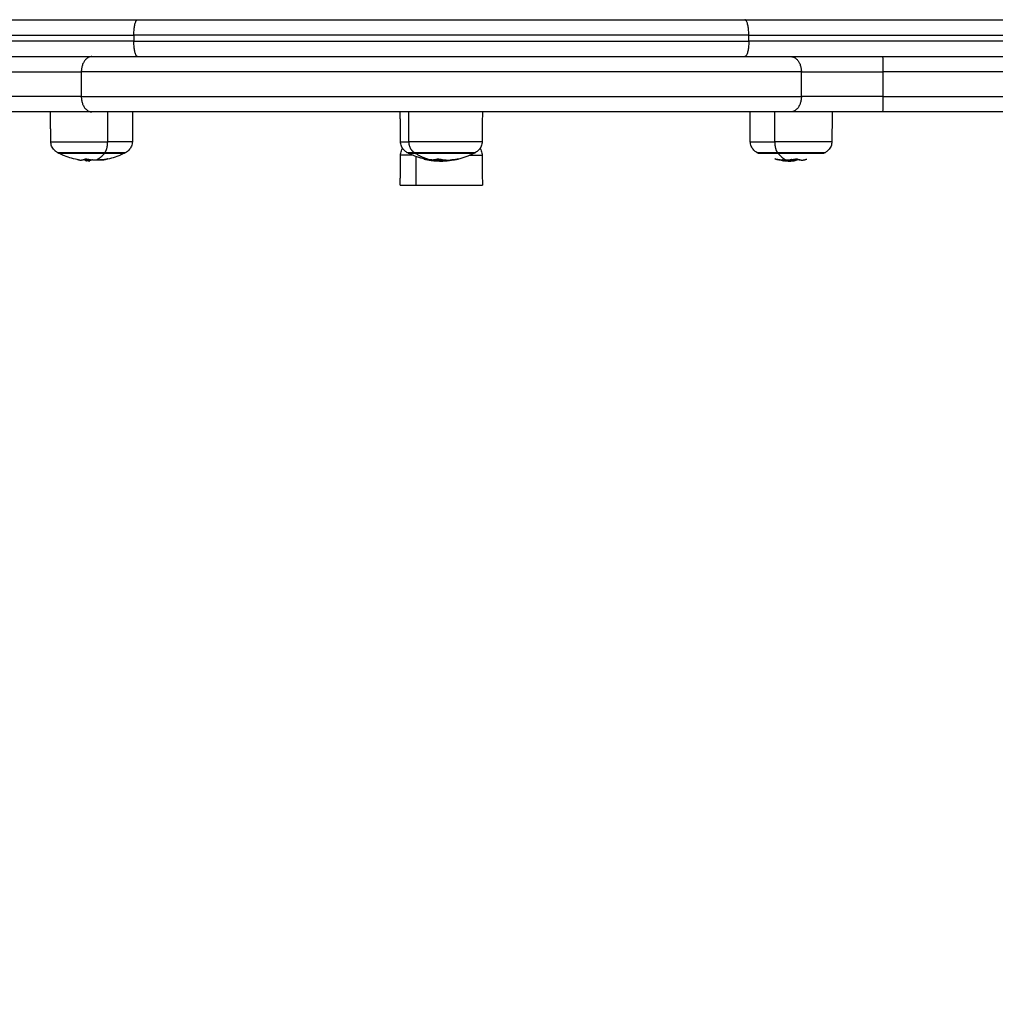
# Model space of a CAD drawing. Units: millimetres. Extents: x 43.9 to 58.4, y 2.8 to 17.1.
# Drawn here: x 56.2 to 56.5, y 6.4 to 6.7 of the extents above; entities that cross this region are included whole.
import ezdxf

# ---------------------------------------------------------------- set-up
doc = ezdxf.new("R2010")
doc.units = ezdxf.units.MM
doc.header["$LTSCALE"] = 20
doc.header["$PDSIZE"] = -1
doc.layers.add('DIASTASEIS', color=253, linetype='Continuous', lineweight=5)
doc.layers.add('Layer 1', color=8, linetype='Continuous')
doc.styles.get("Standard").update_dxf_attribs({"font": 'ARIALN.TTF'})
doc.dimstyles.new('STANDARD_ACAD', dxfattribs={"dimtxt": 0.18, "dimasz": 0.15, "dimexe": 0.18, "dimexo": 0.0625, "dimgap": 0.09, "dimtad": 0, "dimtih": 1, "dimtoh": 1, "dimzin": 0, "dimdsep": 46, "dimtxsty": 'Standard', "dimblk": 'OBLIQUE', "dimcen": 0.09, "dimadec": 0, "dimazin": 0, "dimtfac": 1, "dimtofl": 0, "dimtmove": 0, "dimatfit": 3, "dimfxl": 1, "dimtolj": 1, "dimtzin": 0, "dimarcsym": 0})

# ---------------------------------------------------------------- blocks, each defined once
blk = doc.blocks.new('_Oblique')
at = {"color": 0, "linetype": 'ByBlock', "lineweight": -2}
blk.add_line((-0.5, -0.5), (0.5, 0.5), dxfattribs=at)
blk = doc.blocks.new('*D44')
at = {"layer": 'Defpoints', "color": 0}
for p in [(56.84954, 6.66202), (50.90454, 5.1863), (56.84954, 4.19842)]:
    blk.add_point(p, dxfattribs=at)
at = {"layer": 'DIASTASEIS', "color": 0, "lineweight": -2}
for p, q in [((56.84954, 6.59952), (56.84954, 4.01842)), ((50.90454, 5.1238), (50.90454, 4.01842)), ((50.90454, 4.19842), (53.59476, 4.19842)), ((56.84954, 4.19842), (54.15932, 4.19842))]:
    blk.add_line(p, q, dxfattribs=at)
at = {"layer": 'DIASTASEIS', "color": 0, "linetype": 'ByBlock', "lineweight": -2, "xscale": 0.15, "yscale": 0.15, "zscale": 0.15, "rotation": 180}
blk.add_blockref('_Oblique', (50.90454, 4.19842), dxfattribs=at)
at = {"layer": 'DIASTASEIS', "color": 0, "linetype": 'ByBlock', "lineweight": -2, "xscale": 0.15, "yscale": 0.15, "zscale": 0.15}
blk.add_blockref('_Oblique', (56.84954, 4.19842), dxfattribs=at)
at = {"layer": 'DIASTASEIS', "color": 0, "insert": (53.87704, 4.19842), "char_height": 0.18, "attachment_point": 5}
blk.add_mtext('\\A1;5.95', dxfattribs=at)
blk = doc.blocks.new('*D46')
at = {"layer": 'Defpoints', "color": 0}
for p in [(58.32517, 6.66202), (49.02976, 4.69112), (58.32517, 2.93621)]:
    blk.add_point(p, dxfattribs=at)
at = {"layer": 'DIASTASEIS', "color": 0, "lineweight": -2}
for p, q in [((58.32517, 6.59952), (58.32517, 2.75621)), ((49.02976, 4.62862), (49.02976, 2.75621)), ((49.02976, 2.93621), (53.39598, 2.93621)), ((58.32517, 2.93621), (53.95894, 2.93621))]:
    blk.add_line(p, q, dxfattribs=at)
at = {"layer": 'DIASTASEIS', "color": 0, "linetype": 'ByBlock', "lineweight": -2, "xscale": 0.15, "yscale": 0.15, "zscale": 0.15, "rotation": 180}
blk.add_blockref('_Oblique', (49.02976, 2.93621), dxfattribs=at)
at = {"layer": 'DIASTASEIS', "color": 0, "linetype": 'ByBlock', "lineweight": -2, "xscale": 0.15, "yscale": 0.15, "zscale": 0.15}
blk.add_blockref('_Oblique', (58.32517, 2.93621), dxfattribs=at)
at = {"layer": 'DIASTASEIS', "color": 0, "insert": (53.67746, 2.93621), "char_height": 0.18, "attachment_point": 5}
blk.add_mtext('\\A1;9.30', dxfattribs=at)
blk = doc.blocks.new('s29b')
at = {"lineweight": -3}
for points, weights in [([(56.00831, 6.68713), (56.10954, 6.68713), (56.21077, 6.68713)], [1, 0.969230769231, 1]), ([(56.21077, 6.68713), (56.30954, 6.68713), (56.40831, 6.68713)], [1, 0.969230769231, 1]), ([(56.40831, 6.68713), (56.50954, 6.68713), (56.61077, 6.68713)], [1, 0.969230769231, 1]), ([(56.00831, 6.67513), (56.10954, 6.67513), (56.21077, 6.67513)], [1, 0.969230769231, 1]), ([(56.21077, 6.67513), (56.30954, 6.67513), (56.40831, 6.67513)], [1, 0.969230769231, 1]), ([(56.40831, 6.67513), (56.50954, 6.67513), (56.61077, 6.67513)], [1, 0.969230769231, 1]), ([(56.19588, 6.65713), (56.18334, 6.65713), (56.16603, 6.65713)], [1, 0.933340057502, 1]), ([(56.4232, 6.65713), (56.30954, 6.65713), (56.19588, 6.65713)], [1, 0.724912909079, 1]), ([(56.45305, 6.65713), (56.43575, 6.65713), (56.4232, 6.65713)], [1, 0.933340057502, 1]), ([(56.61379, 6.65713), (56.60979, 6.65713), (56.45305, 6.65713)], [1, 0.724912909079, 1]), ([(56.19151, 6.64153), (56.19266, 6.64131), (56.19381, 6.64184)], [1, 0.99202802172, 1]), ([(56.19322, 6.64155), (56.19311, 6.64155), (56.193, 6.64156)], [1, 0.999837823943, 0.999703019213]), ([(56.19372, 6.64138), (56.19355, 6.64144), (56.19339, 6.64152)], [1, 0.999834060097, 1]), ([(56.19397, 6.64184), (56.19468, 6.64171), (56.19539, 6.64164)], [1, 0.999440173122, 1]), ([(56.19546, 6.6416), (56.19481, 6.64131), (56.19415, 6.64125)], [1, 0.997477509873, 1]), ([(56.19526, 6.64152), (56.19493, 6.6415), (56.19459, 6.64149)], [0.999139050173, 0.999442195616, 1]), ([(56.19604, 6.64156), (56.19552, 6.64132), (56.195, 6.64123)], [1, 0.9983855164, 1]), ([(56.19621, 6.64157), (56.19685, 6.64153), (56.19748, 6.64153)], [1, 0.999550788413, 1]), ([(56.19748, 6.64153), (56.19924, 6.64153), (56.20098, 6.64185)], [1, 0.996588812689, 1]), ([(56.20001, 6.64152), (56.19921, 6.64137), (56.19841, 6.64155)], [1, 0.994806749592, 0.99671146515]), ([(56.20104, 6.64185), (56.20053, 6.64161), (56.20001, 6.64152)], [1, 0.998499661434, 1]), ([(56.20002, 6.64374), (56.20653, 6.64374), (56.20653, 6.64374)], [1, 0.834998116588, 1]), ([(56.20019, 6.64396), (56.20695, 6.64396), (56.20695, 6.64396)], [1, 0.834998116588, 1]), ([(56.29837, 6.64396), (56.29837, 6.64396), (56.30067, 6.64396)], [0.857273936178, 0.876895654536, 1]), ([(56.29879, 6.64374), (56.29879, 6.64374), (56.30101, 6.64374)], [1, 0.947083145602, 1]), ([(56.30384, 6.64184), (56.304, 6.6418), (56.30415, 6.64176)], [1, 0.999934004634, 1]), ([(56.30415, 6.64176), (56.30446, 6.64169), (56.30476, 6.64164)], [1, 0.999758581294, 1]), ([(56.30494, 6.6416), (56.30548, 6.64148), (56.30602, 6.6414)], [1, 0.999565671104, 1]), ([(56.30528, 6.64157), (56.3057, 6.64153), (56.30612, 6.64153)], [1, 0.999550788413, 1]), ([(56.30531, 6.64156), (56.30618, 6.64136), (56.30706, 6.64127)], [1, 0.998876939872, 1]), ([(56.30953, 6.64166), (56.30756, 6.64134), (56.30559, 6.64155)], [0.995950102645, 0.989098718933, 0.993696355966]), ([(56.30602, 6.6414), (56.30679, 6.64128), (56.30756, 6.64125)], [1, 0.999136137864, 1]), ([(56.30612, 6.64153), (56.30728, 6.64153), (56.30843, 6.64185)], [1, 0.996588812689, 1]), ([(56.30706, 6.64127), (56.30723, 6.64125), (56.30741, 6.64123)], [1, 0.999955500509, 1]), ([(56.30861, 6.64185), (56.31183, 6.64108), (56.31505, 6.64179)], [1, 0.984173879849, 1]), ([(56.31167, 6.64138), (56.31186, 6.64141), (56.31204, 6.64145)], [1, 0.999909396278, 0.999917732404]), ([(56.31476, 6.64172), (56.31389, 6.64152), (56.31302, 6.64149)], [1, 0.998248457762, 1]), ([(56.31507, 6.64179), (56.31491, 6.64175), (56.31476, 6.64172)], [1, 0.99994245944, 1]), ([(56.41213, 6.64396), (56.41213, 6.64396), (56.4189, 6.64396)], [0.885112768044, 0.785569835062, 1]), ([(56.41255, 6.64374), (56.41255, 6.64374), (56.41906, 6.64374)], [0.885112768044, 0.785569835062, 1]), ([(56.42, 6.64148), (56.41902, 6.64139), (56.41806, 6.64184)], [0.992116592783, 0.990376217482, 1]), ([(56.41813, 6.64184), (56.41882, 6.64171), (56.41953, 6.64164)], [1, 0.999440173122, 1]), ([(56.4197, 6.6416), (56.42034, 6.64131), (56.421, 6.64125)], [1, 0.997477509873, 1]), ([(56.42027, 6.64156), (56.42078, 6.64132), (56.42131, 6.64123)], [1, 0.9983855164, 1]), ([(56.42033, 6.64157), (56.42097, 6.64153), (56.4216, 6.64153)], [1, 0.999550788413, 1]), ([(56.42053, 6.64156), (56.42044, 6.64154), (56.42034, 6.64152)], [0.993887580778, 0.993428247035, 0.993072464441]), ([(56.4216, 6.64153), (56.42336, 6.64153), (56.42509, 6.64185)], [1, 0.996588812689, 1]), ([(56.42412, 6.64155), (56.4237, 6.64157), (56.42328, 6.6416)], [1, 0.999383137416, 0.999162278537]), ([(56.42385, 6.64138), (56.42402, 6.64144), (56.42419, 6.64152)], [1, 0.999834060097, 1]), ([(56.42526, 6.64185), (56.42682, 6.64108), (56.42838, 6.64179)], [1, 0.984173879849, 1]), ([(56.42616, 6.64153), (56.42573, 6.6415), (56.42531, 6.64149)], [0.999008312747, 0.999308442431, 1]), ([(56.29619, 6.63332), (56.29619, 6.63332), (56.30133, 6.63332)], [1, 0.898651041761, 1])]:
    blk.add_rational_spline(points, weights, degree=2, dxfattribs=at)
for points, degree in [([(56.18251, 6.64744), (56.18247, 6.65229), (56.18243, 6.65713)], 2), ([(56.20914, 6.65713), (56.20911, 6.6539), (56.20908, 6.65067), (56.20905, 6.64744)], 3), ([(56.29627, 6.64744), (56.29623, 6.65229), (56.29619, 6.65713)], 2), ([(56.3229, 6.65713), (56.32287, 6.6539), (56.32284, 6.65067), (56.32281, 6.64744)], 3), ([(56.41004, 6.64744), (56.40999, 6.65229), (56.40995, 6.65713)], 2), ([(56.43666, 6.65713), (56.43663, 6.6539), (56.4366, 6.65067), (56.43657, 6.64744)], 3), ([(56.29619, 6.63332), (56.29623, 6.63816), (56.29627, 6.64301)], 2), ([(56.31507, 6.6418), (56.31507, 6.6418), (56.31507, 6.64179), (56.31507, 6.64179)], 3), ([(56.32281, 6.64301), (56.32284, 6.63978), (56.32287, 6.63655), (56.3229, 6.63332)], 3), ([(56.19494, 6.64115), (56.1946, 6.64116), (56.19426, 6.64118), (56.19392, 6.64121)], 3), ([(56.19396, 6.64121), (56.19395, 6.64121), (56.19393, 6.64121), (56.19392, 6.64121)], 3), ([(56.19494, 6.64115), (56.19495, 6.64115), (56.19497, 6.64115), (56.19499, 6.64115)], 3)]:
    blk.add_open_spline(points, degree=degree, dxfattribs=at)
for points, knots in [([(56.18461, 6.64396), (56.18459, 6.64397), (56.18458, 6.64398), (56.18456, 6.64399), (56.18448, 6.64404), (56.1844, 6.64408), (56.18432, 6.64413), (56.18425, 6.64418), (56.18417, 6.64423), (56.1841, 6.64429), (56.18403, 6.64434), (56.18396, 6.6444), (56.18389, 6.64446), (56.18382, 6.64452), (56.18375, 6.64459), (56.18368, 6.64465), (56.1833, 6.64504), (56.18299, 6.6455), (56.18261, 6.64646), (56.18252, 6.64695), (56.18251, 6.64744)], [7.76832, 7.76832, 7.76832, 7.76832, 8, 8, 8, 9, 9, 9, 10, 10, 10, 11, 11, 11, 12, 12, 12, 13.644439, 13.644439, 15.126874, 15.126874, 15.126874, 15.126874]), ([(56.20905, 6.64744), (56.20905, 6.64695), (56.20895, 6.64646), (56.20857, 6.6455), (56.20827, 6.64504), (56.20788, 6.64465), (56.20781, 6.64459), (56.20775, 6.64452), (56.20768, 6.64446), (56.20761, 6.6444), (56.20754, 6.64434), (56.20746, 6.64429), (56.20739, 6.64423), (56.20732, 6.64418), (56.20724, 6.64413), (56.20716, 6.64408), (56.20709, 6.64404), (56.20701, 6.64399), (56.20699, 6.64398), (56.20697, 6.64397), (56.20695, 6.64396)], [0.035042, 0.035042, 0.035042, 0.035042, 1.517477, 1.517477, 3.161916, 3.161916, 3.161916, 4.161916, 4.161916, 4.161916, 5.161916, 5.161916, 5.161916, 6.161916, 6.161916, 6.161916, 7.161916, 7.161916, 7.161916, 7.393596, 7.393596, 7.393596, 7.393596]), ([(56.29837, 6.64396), (56.29803, 6.64414), (56.29772, 6.64437), (56.29745, 6.64465), (56.29706, 6.64504), (56.29676, 6.6455), (56.29637, 6.64646), (56.29628, 6.64695), (56.29627, 6.64744)], [1.981204, 1.981204, 1.981204, 1.981204, 3.154273, 3.154273, 3.154273, 4.798712, 4.798712, 6.281147, 6.281147, 6.281147, 6.281147]), ([(56.29627, 6.64301), (56.29628, 6.6435), (56.29637, 6.64399), (56.29666, 6.64472), (56.2968, 6.64498), (56.29697, 6.64522)], [0.035042, 0.035042, 0.035042, 0.035042, 1.517477, 1.517477, 2.408238, 2.408238, 2.408238, 2.408238]), ([(56.32281, 6.64744), (56.32281, 6.64695), (56.32271, 6.64646), (56.32233, 6.6455), (56.32203, 6.64504), (56.32164, 6.64465), (56.32137, 6.64437), (56.32105, 6.64414), (56.32071, 6.64396)], [0.035042, 0.035042, 0.035042, 0.035042, 1.517477, 1.517477, 3.161916, 3.161916, 3.161916, 4.334982, 4.334982, 4.334982, 4.334982]), ([(56.32212, 6.64522), (56.32228, 6.64498), (56.32242, 6.64472), (56.32271, 6.64399), (56.32281, 6.6435), (56.32281, 6.64301)], [12.753679, 12.753679, 12.753679, 12.753679, 13.644439, 13.644439, 15.126874, 15.126874, 15.126874, 15.126874]), ([(56.41213, 6.64396), (56.41179, 6.64414), (56.41148, 6.64437), (56.41121, 6.64465), (56.41082, 6.64504), (56.41052, 6.6455), (56.41013, 6.64646), (56.41004, 6.64695), (56.41004, 6.64744)], [1.981204, 1.981204, 1.981204, 1.981204, 3.154273, 3.154273, 3.154273, 4.798712, 4.798712, 6.281147, 6.281147, 6.281147, 6.281147]), ([(56.43657, 6.64744), (56.43657, 6.64695), (56.43647, 6.64646), (56.43609, 6.6455), (56.43579, 6.64504), (56.4354, 6.64465), (56.43513, 6.64437), (56.43482, 6.64414), (56.43448, 6.64396)], [0.035042, 0.035042, 0.035042, 0.035042, 1.517477, 1.517477, 3.161916, 3.161916, 3.161916, 4.334982, 4.334982, 4.334982, 4.334982]), ([(56.19151, 6.64153), (56.19138, 6.64155), (56.19125, 6.64157), (56.18949, 6.64193), (56.1879, 6.64243), (56.18637, 6.6431), (56.18592, 6.6433), (56.18547, 6.64351), (56.18503, 6.64374)], [46.668163, 46.668163, 46.668163, 46.668163, 47.053427, 47.053427, 52.06333, 52.06333, 52.06333, 53.545477, 53.545477, 53.545477, 53.545477]), ([(56.19339, 6.64152), (56.19337, 6.64152), (56.19335, 6.64153), (56.19328, 6.64154), (56.19325, 6.64154), (56.19322, 6.64155)], [0, 0, 0, 0, 0.1042154, 0.1042154, 0.2084308, 0.2084308, 0.2084308, 0.2084308]), ([(56.19396, 6.64121), (56.19398, 6.64121), (56.194, 6.64121), (56.19401, 6.64121), (56.19402, 6.64121), (56.19403, 6.64121), (56.19403, 6.64121), (56.19403, 6.64121), (56.19403, 6.64122), (56.19404, 6.64122), (56.19404, 6.64122), (56.19403, 6.64123), (56.19403, 6.64124), (56.19403, 6.64124), (56.19402, 6.64124), (56.19402, 6.64125), (56.19402, 6.64125), (56.19402, 6.64125), (56.194, 6.64126), (56.19399, 6.64126), (56.19397, 6.64128), (56.19396, 6.64128), (56.19394, 6.64129), (56.19393, 6.6413), (56.19392, 6.6413), (56.19392, 6.6413), (56.19391, 6.6413), (56.19386, 6.64133), (56.1938, 6.64135), (56.19372, 6.64138)], [0, 0, 0, 0, 0.308169, 0.308169, 0.462254, 0.462254, 0.539297, 0.539297, 0.616339, 0.616339, 0.924508, 0.924508, 1.078593, 1.078593, 1.155636, 1.194157, 1.194157, 1.232678, 1.232678, 1.540847, 1.540847, 1.694932, 1.694932, 1.771975, 1.810496, 1.810496, 1.849017, 1.849017, 2.465356, 2.465356, 2.465356, 2.465356]), ([(56.19381, 6.64184), (56.19382, 6.64184), (56.19384, 6.64185), (56.19391, 6.64185), (56.19394, 6.64185), (56.19397, 6.64184)], [0, 0, 0, 0, 0.1039874, 0.1039874, 0.2079749, 0.2079749, 0.2079749, 0.2079749]), ([(56.19392, 6.64121), (56.19391, 6.64121), (56.19391, 6.64121), (56.19393, 6.64122), (56.19393, 6.64122), (56.19394, 6.64122), (56.19394, 6.64122), (56.19395, 6.64122), (56.19397, 6.64122), (56.19399, 6.64123), (56.19404, 6.64123), (56.19409, 6.64124), (56.19415, 6.64125)], [-1.660916, -1.660916, -1.660916, -1.660916, -0.987722, -0.987722, -0.92599, -0.92599, -0.864257, -0.740792, -0.740792, -0.493861, -0.493861, 0, 0, 0, 0]), ([(56.19459, 6.64149), (56.19456, 6.64149), (56.19454, 6.64148), (56.19451, 6.64147), (56.19451, 6.64147), (56.19453, 6.64146)], [0, 0, 0, 0, 0.1042943, 0.1042943, 0.2085886, 0.2085886, 0.2085886, 0.2085886]), ([(56.19453, 6.64146), (56.19458, 6.64144), (56.19462, 6.64143), (56.19467, 6.64141), (56.19468, 6.6414), (56.1947, 6.6414), (56.1947, 6.64139), (56.1947, 6.64139), (56.19471, 6.64139), (56.19471, 6.64139), (56.19472, 6.64139), (56.19475, 6.64138), (56.19477, 6.64137), (56.19478, 6.64136)], [0, 0, 0, 0, 0.2718028, 0.2718028, 0.4077043, 0.4077043, 0.4416796, 0.4416796, 0.4586673, 0.4586673, 0.475655, 0.5436057, 0.6725831, 0.6725831, 0.6725831, 0.6725831]), ([(56.195, 6.64123), (56.19494, 6.64122), (56.1949, 6.64121), (56.19487, 6.6412), (56.19487, 6.6412), (56.19487, 6.64119), (56.19487, 6.64119), (56.19486, 6.64119), (56.19486, 6.64119), (56.19485, 6.64119), (56.19484, 6.64118), (56.19483, 6.64118), (56.19483, 6.64117), (56.19483, 6.64117), (56.19483, 6.64117), (56.19483, 6.64117), (56.19483, 6.64117), (56.19483, 6.64117), (56.19483, 6.64117), (56.19484, 6.64116), (56.19484, 6.64116), (56.19485, 6.64116), (56.19485, 6.64116), (56.19486, 6.64116), (56.19486, 6.64116), (56.19486, 6.64115), (56.19487, 6.64115), (56.19489, 6.64115), (56.1949, 6.64115), (56.19493, 6.64115), (56.19493, 6.64115), (56.19494, 6.64115)], [-2.244394, -2.244394, -2.244394, -2.244394, -1.683295, -1.683295, -1.665761, -1.665761, -1.648227, -1.613158, -1.543021, -1.543021, -1.402746, -1.402746, -1.122197, -1.122197, -1.104663, -1.104663, -1.087128, -1.05206, -0.981922, -0.981922, -0.841648, -0.841648, -0.701373, -0.701373, -0.631236, -0.631236, -0.561098, -0.561098, -0.280549, -0.280549, -0.211893, -0.211893, -0.211893, -0.211893]), ([(56.19503, 6.64124), (56.19503, 6.64124), (56.19503, 6.64124), (56.19504, 6.64123), (56.19504, 6.64123), (56.19504, 6.64123), (56.19505, 6.64122), (56.19506, 6.64121), (56.19507, 6.64121), (56.19507, 6.6412)], [1.725631, 1.725631, 1.725631, 1.725631, 1.7667185, 1.7667185, 1.8346692, 1.8346692, 1.9026199, 1.9026199, 2.1744228, 2.1744228, 2.1744228, 2.1744228]), ([(56.19539, 6.64164), (56.19542, 6.64164), (56.19545, 6.64163), (56.19547, 6.64162), (56.19547, 6.64161), (56.19546, 6.6416)], [0, 0, 0, 0, 0.1062496, 0.1062496, 0.2124992, 0.2124992, 0.2124992, 0.2124992]), ([(56.19604, 6.64156), (56.19605, 6.64156), (56.19608, 6.64157), (56.19614, 6.64157), (56.19618, 6.64157), (56.19621, 6.64157)], [0, 0, 0, 0, 0.1045164, 0.1045164, 0.2090328, 0.2090328, 0.2090328, 0.2090328]), ([(56.20653, 6.64374), (56.20609, 6.64351), (56.20565, 6.6433), (56.2052, 6.6431), (56.20367, 6.64243), (56.20207, 6.64193), (56.20029, 6.64157), (56.20015, 6.64154), (56.20001, 6.64152)], [31.176093, 31.176093, 31.176093, 31.176093, 32.65824, 32.65824, 32.65824, 37.668143, 37.668143, 38.09947, 38.09947, 38.09947, 38.09947]), ([(56.20098, 6.64185), (56.20101, 6.64185), (56.20103, 6.64186), (56.20106, 6.64186), (56.20106, 6.64185), (56.20104, 6.64185)], [0, 0, 0, 0, 0.1057945, 0.1057945, 0.211589, 0.211589, 0.211589, 0.211589]), ([(56.30415, 6.64176), (56.30239, 6.64218), (56.30068, 6.64279), (56.29906, 6.6436), (56.29897, 6.64365), (56.29888, 6.64369), (56.29879, 6.64374)], [42.408732, 42.408732, 42.408732, 42.408732, 47.850799, 47.850799, 47.850799, 48.146297, 48.146297, 48.146297, 48.146297]), ([(56.30386, 6.64184), (56.30384, 6.64184), (56.30382, 6.64185), (56.30381, 6.64185), (56.30382, 6.64185), (56.30384, 6.64184)], [0, 0, 0, 0, 0.1039874, 0.1039874, 0.2079749, 0.2079749, 0.2079749, 0.2079749]), ([(56.30476, 6.64164), (56.30478, 6.64164), (56.30481, 6.64163), (56.30488, 6.64162), (56.30491, 6.64161), (56.30494, 6.6416)], [0, 0, 0, 0, 0.1062496, 0.1062496, 0.2124992, 0.2124992, 0.2124992, 0.2124992]), ([(56.30531, 6.64156), (56.30528, 6.64156), (56.30526, 6.64157), (56.30525, 6.64157), (56.30526, 6.64157), (56.30528, 6.64157)], [0, 0, 0, 0, 0.1045164, 0.1045164, 0.2090328, 0.2090328, 0.2090328, 0.2090328]), ([(56.30706, 6.64127), (56.307, 6.64127), (56.30695, 6.64128), (56.3066, 6.64132), (56.30631, 6.64135), (56.30602, 6.6414)], [39.461049, 39.461049, 39.461049, 39.461049, 39.628268, 39.628268, 40.504443, 40.504443, 40.504443, 40.504443]), ([(56.30741, 6.64123), (56.30758, 6.64122), (56.30775, 6.64121), (56.30791, 6.6412), (56.30792, 6.6412), (56.30793, 6.64119), (56.30795, 6.64119), (56.30799, 6.64119), (56.30802, 6.64119), (56.30809, 6.64119), (56.30814, 6.64118), (56.30827, 6.64118), (56.30835, 6.64117), (56.30844, 6.64117), (56.30845, 6.64117), (56.30846, 6.64117), (56.30848, 6.64117), (56.30852, 6.64117), (56.30856, 6.64117), (56.30863, 6.64116), (56.30867, 6.64116), (56.30876, 6.64116), (56.30881, 6.64116), (56.30887, 6.64116), (56.30889, 6.64116), (56.30894, 6.64115), (56.30896, 6.64115), (56.30908, 6.64115), (56.30917, 6.64115), (56.30936, 6.64115), (56.30945, 6.64115), (56.30955, 6.64115)], [-2.244394, -2.244394, -2.244394, -2.244394, -1.683295, -1.683295, -1.665761, -1.665761, -1.648227, -1.613158, -1.543021, -1.543021, -1.402746, -1.402746, -1.122197, -1.122197, -1.104663, -1.104663, -1.087128, -1.05206, -0.981922, -0.981922, -0.841648, -0.841648, -0.701373, -0.701373, -0.631236, -0.631236, -0.561098, -0.561098, -0.280549, -0.280549, 0, 0, 0, 0]), ([(56.30939, 6.64121), (56.30907, 6.64121), (56.30876, 6.64121), (56.30842, 6.64122), (56.3084, 6.64122), (56.30836, 6.64122), (56.30831, 6.64122), (56.30825, 6.64122), (56.30814, 6.64122), (56.30807, 6.64123), (56.30785, 6.64123), (56.30771, 6.64124), (56.30756, 6.64125)], [-1.975444, -1.975444, -1.975444, -1.975444, -0.987722, -0.987722, -0.92599, -0.92599, -0.864257, -0.740792, -0.740792, -0.493861, -0.493861, 0, 0, 0, 0]), ([(56.30843, 6.64185), (56.30845, 6.64185), (56.30848, 6.64186), (56.30855, 6.64186), (56.30858, 6.64185), (56.30861, 6.64185)], [0, 0, 0, 0, 0.1057945, 0.1057945, 0.211589, 0.211589, 0.211589, 0.211589]), ([(56.30939, 6.64121), (56.3095, 6.64121), (56.3096, 6.64121), (56.30975, 6.64121), (56.3098, 6.64121), (56.30988, 6.64121), (56.3099, 6.64121), (56.30996, 6.64121), (56.30998, 6.64122), (56.3101, 6.64122), (56.3102, 6.64122), (56.31035, 6.64123), (56.3104, 6.64124), (56.31047, 6.64124), (56.31051, 6.64124), (56.31055, 6.64125), (56.31057, 6.64125), (56.31059, 6.64125), (56.31069, 6.64126), (56.31078, 6.64126), (56.31092, 6.64128), (56.31097, 6.64128), (56.31104, 6.64129), (56.31107, 6.6413), (56.31111, 6.6413), (56.31113, 6.6413), (56.31115, 6.6413), (56.31132, 6.64133), (56.31149, 6.64135), (56.31167, 6.64138)], [0, 0, 0, 0, 0.308169, 0.308169, 0.462254, 0.462254, 0.539297, 0.539297, 0.616339, 0.616339, 0.924508, 0.924508, 1.078593, 1.078593, 1.155636, 1.194157, 1.194157, 1.232678, 1.232678, 1.540847, 1.540847, 1.694932, 1.694932, 1.771975, 1.810496, 1.810496, 1.849017, 1.849017, 2.465356, 2.465356, 2.465356, 2.465356]), ([(56.31284, 6.64146), (56.31275, 6.64144), (56.31267, 6.64143), (56.31257, 6.64141), (56.31254, 6.6414), (56.31251, 6.6414), (56.3125, 6.64139), (56.31249, 6.64139), (56.31249, 6.64139), (56.31248, 6.64139), (56.31245, 6.64139), (56.31235, 6.64137), (56.31226, 6.64135), (56.31217, 6.64134), (56.31215, 6.64134), (56.31212, 6.64133), (56.31211, 6.64133), (56.31209, 6.64133), (56.31203, 6.64132), (56.31198, 6.64131), (56.31176, 6.64128), (56.3116, 6.64126), (56.31141, 6.64124), (56.31138, 6.64124), (56.31132, 6.64123), (56.31131, 6.64123), (56.31126, 6.64123), (56.31124, 6.64122), (56.31113, 6.64121), (56.31105, 6.64121), (56.31097, 6.6412)], [0, 0, 0, 0, 0.271803, 0.271803, 0.407704, 0.407704, 0.44168, 0.44168, 0.458667, 0.458667, 0.475655, 0.543606, 0.815409, 0.815409, 0.883359, 0.883359, 0.917335, 0.917335, 0.95131, 1.087211, 1.087211, 1.630817, 1.630817, 1.766719, 1.766719, 1.834669, 1.834669, 1.90262, 1.90262, 2.174423, 2.174423, 2.174423, 2.174423]), ([(56.31302, 6.64149), (56.313, 6.64149), (56.31297, 6.64148), (56.3129, 6.64147), (56.31287, 6.64147), (56.31284, 6.64146)], [0, 0, 0, 0, 0.1042943, 0.1042943, 0.2085886, 0.2085886, 0.2085886, 0.2085886]), ([(56.32029, 6.64374), (56.32021, 6.64369), (56.32012, 6.64365), (56.32003, 6.6436), (56.31839, 6.64279), (56.31666, 6.64216), (56.31484, 6.64174), (56.3148, 6.64173), (56.31476, 6.64172)], [25.788773, 25.788773, 25.788773, 25.788773, 26.08427, 26.08427, 26.08427, 31.582629, 31.582629, 31.707413, 31.707413, 31.707413, 31.707413]), ([(56.31505, 6.64179), (56.31507, 6.6418), (56.31509, 6.6418), (56.3151, 6.6418), (56.31509, 6.6418), (56.31507, 6.6418)], [0, 0, 0, 0, 0.1032602, 0.1032602, 0.2065205, 0.2065205, 0.2065205, 0.2065205]), ([(56.41806, 6.64184), (56.41805, 6.64184), (56.41805, 6.64185), (56.41807, 6.64185), (56.41809, 6.64185), (56.41813, 6.64184)], [0, 0, 0, 0, 0.1039874, 0.1039874, 0.2079749, 0.2079749, 0.2079749, 0.2079749]), ([(56.41953, 6.64164), (56.41956, 6.64164), (56.4196, 6.64163), (56.41966, 6.64162), (56.41969, 6.64161), (56.4197, 6.6416)], [0, 0, 0, 0, 0.1062496, 0.1062496, 0.2124992, 0.2124992, 0.2124992, 0.2124992]), ([(56.42027, 6.64156), (56.42025, 6.64156), (56.42025, 6.64157), (56.42028, 6.64157), (56.4203, 6.64157), (56.42033, 6.64157)], [0, 0, 0, 0, 0.1045164, 0.1045164, 0.2090328, 0.2090328, 0.2090328, 0.2090328]), ([(56.42227, 6.64121), (56.422, 6.64121), (56.42176, 6.64121), (56.42153, 6.64122), (56.42151, 6.64122), (56.42149, 6.64122), (56.42145, 6.64122), (56.42142, 6.64122), (56.42134, 6.64122), (56.4213, 6.64123), (56.42116, 6.64123), (56.42107, 6.64124), (56.421, 6.64125)], [-1.975444, -1.975444, -1.975444, -1.975444, -0.987722, -0.987722, -0.92599, -0.92599, -0.864257, -0.740792, -0.740792, -0.493861, -0.493861, 0, 0, 0, 0]), ([(56.42131, 6.64123), (56.42141, 6.64122), (56.42152, 6.64121), (56.42162, 6.6412), (56.42163, 6.6412), (56.42164, 6.64119), (56.42165, 6.64119), (56.42168, 6.64119), (56.4217, 6.64119), (56.42175, 6.64119), (56.42178, 6.64118), (56.42187, 6.64118), (56.42193, 6.64117), (56.422, 6.64117), (56.422, 6.64117), (56.42201, 6.64117), (56.42203, 6.64117), (56.42206, 6.64117), (56.42209, 6.64117), (56.42214, 6.64116), (56.42218, 6.64116), (56.42225, 6.64116), (56.42228, 6.64116), (56.42234, 6.64116), (56.42235, 6.64116), (56.42239, 6.64115), (56.42241, 6.64115), (56.42251, 6.64115), (56.42258, 6.64115), (56.42275, 6.64115), (56.42283, 6.64115), (56.42291, 6.64115)], [-2.244394, -2.244394, -2.244394, -2.244394, -1.683295, -1.683295, -1.665761, -1.665761, -1.648227, -1.613158, -1.543021, -1.543021, -1.402746, -1.402746, -1.122197, -1.122197, -1.104663, -1.104663, -1.087128, -1.05206, -0.981922, -0.981922, -0.841648, -0.841648, -0.701373, -0.701373, -0.631236, -0.631236, -0.561098, -0.561098, -0.280549, -0.280549, 0, 0, 0, 0]), ([(56.42227, 6.64121), (56.42236, 6.64121), (56.42245, 6.64121), (56.42257, 6.64121), (56.42261, 6.64121), (56.42267, 6.64121), (56.42269, 6.64121), (56.42273, 6.64121), (56.42275, 6.64122), (56.42284, 6.64122), (56.42291, 6.64122), (56.42302, 6.64123), (56.42306, 6.64124), (56.42311, 6.64124), (56.42314, 6.64124), (56.42317, 6.64125), (56.42318, 6.64125), (56.42319, 6.64125), (56.42326, 6.64126), (56.42332, 6.64126), (56.42342, 6.64128), (56.42345, 6.64128), (56.42349, 6.64129), (56.42351, 6.6413), (56.42354, 6.6413), (56.42355, 6.6413), (56.42356, 6.6413), (56.42367, 6.64133), (56.42376, 6.64135), (56.42385, 6.64138)], [0, 0, 0, 0, 0.308169, 0.308169, 0.462254, 0.462254, 0.539297, 0.539297, 0.616339, 0.616339, 0.924508, 0.924508, 1.078593, 1.078593, 1.155636, 1.194157, 1.194157, 1.232678, 1.232678, 1.540847, 1.540847, 1.694932, 1.694932, 1.771975, 1.810496, 1.810496, 1.849017, 1.849017, 2.465356, 2.465356, 2.465356, 2.465356]), ([(56.42514, 6.64146), (56.4251, 6.64144), (56.42506, 6.64143), (56.42501, 6.64141), (56.42499, 6.6414), (56.42497, 6.6414), (56.42497, 6.64139), (56.42496, 6.64139), (56.42496, 6.64139), (56.42496, 6.64139), (56.42495, 6.64139), (56.42489, 6.64137), (56.42484, 6.64135), (56.42479, 6.64134), (56.42478, 6.64134), (56.42476, 6.64133), (56.42476, 6.64133), (56.42474, 6.64133), (56.42471, 6.64132), (56.42468, 6.64131), (56.42454, 6.64128), (56.42444, 6.64126), (56.42432, 6.64124), (56.42429, 6.64124), (56.42426, 6.64123), (56.42425, 6.64123), (56.42422, 6.64123), (56.4242, 6.64122), (56.42413, 6.64121), (56.42407, 6.64121), (56.42401, 6.6412)], [0, 0, 0, 0, 0.271803, 0.271803, 0.407704, 0.407704, 0.44168, 0.44168, 0.458667, 0.458667, 0.475655, 0.543606, 0.815409, 0.815409, 0.883359, 0.883359, 0.917335, 0.917335, 0.95131, 1.087211, 1.087211, 1.630817, 1.630817, 1.766719, 1.766719, 1.834669, 1.834669, 1.90262, 1.90262, 2.174423, 2.174423, 2.174423, 2.174423]), ([(56.42419, 6.64152), (56.4242, 6.64152), (56.4242, 6.64153), (56.42418, 6.64154), (56.42415, 6.64154), (56.42412, 6.64155)], [0, 0, 0, 0, 0.1042154, 0.1042154, 0.2084308, 0.2084308, 0.2084308, 0.2084308]), ([(56.42509, 6.64185), (56.42513, 6.64185), (56.42516, 6.64186), (56.42523, 6.64186), (56.42525, 6.64185), (56.42526, 6.64185)], [0, 0, 0, 0, 0.1057945, 0.1057945, 0.211589, 0.211589, 0.211589, 0.211589]), ([(56.42531, 6.64149), (56.42527, 6.64149), (56.42524, 6.64148), (56.42518, 6.64147), (56.42515, 6.64147), (56.42514, 6.64146)], [0, 0, 0, 0, 0.1042943, 0.1042943, 0.2085886, 0.2085886, 0.2085886, 0.2085886]), ([(56.19499, 6.64115), (56.195, 6.64115), (56.19501, 6.64115), (56.19503, 6.64115), (56.19503, 6.64115), (56.19504, 6.64115), (56.19504, 6.64115), (56.19504, 6.64115), (56.19505, 6.64115), (56.19506, 6.64115), (56.19506, 6.64115), (56.19507, 6.64116), (56.19507, 6.64116), (56.19508, 6.64116), (56.19508, 6.64116), (56.19508, 6.64116), (56.19508, 6.64116), (56.19509, 6.64117), (56.19509, 6.64117), (56.19509, 6.64118), (56.19509, 6.64118), (56.19508, 6.64119), (56.19508, 6.64119), (56.19508, 6.6412), (56.19508, 6.6412), (56.19508, 6.6412), (56.19508, 6.6412), (56.19507, 6.6412)], [-1.452034, -1.452034, -1.452034, -1.452034, -1.27053, -1.27053, -1.179778, -1.179778, -1.134402, -1.134402, -1.089026, -1.089026, -0.907521, -0.907521, -0.816769, -0.771393, -0.748705, -0.748705, -0.726017, -0.726017, -0.363009, -0.363009, -0.181504, -0.181504, -0.090752, -0.045376, -0.022688, -0.022688, 0, 0, 0, 0]), ([(56.30955, 6.64115), (56.30961, 6.64115), (56.30967, 6.64115), (56.30976, 6.64115), (56.30979, 6.64115), (56.30983, 6.64115), (56.30985, 6.64115), (56.30988, 6.64115), (56.3099, 6.64115), (56.30997, 6.64115), (56.31002, 6.64115), (56.31011, 6.64116), (56.31016, 6.64116), (56.31021, 6.64116), (56.31024, 6.64116), (56.31025, 6.64116), (56.31026, 6.64116), (56.31036, 6.64117), (56.31047, 6.64117), (56.31065, 6.64118), (56.31071, 6.64118), (56.3108, 6.64119), (56.31085, 6.64119), (56.31091, 6.6412), (56.31093, 6.6412), (56.31095, 6.6412), (56.31096, 6.6412), (56.31097, 6.6412)], [-1.452034, -1.452034, -1.452034, -1.452034, -1.27053, -1.27053, -1.179778, -1.179778, -1.134402, -1.134402, -1.089026, -1.089026, -0.907521, -0.907521, -0.816769, -0.771393, -0.748705, -0.748705, -0.726017, -0.726017, -0.363009, -0.363009, -0.181504, -0.181504, -0.090752, -0.045376, -0.022688, -0.022688, 0, 0, 0, 0]), ([(56.42291, 6.64115), (56.42296, 6.64115), (56.42301, 6.64115), (56.42308, 6.64115), (56.42311, 6.64115), (56.42314, 6.64115), (56.42316, 6.64115), (56.42318, 6.64115), (56.4232, 6.64115), (56.42325, 6.64115), (56.4233, 6.64115), (56.42337, 6.64116), (56.42341, 6.64116), (56.42345, 6.64116), (56.42347, 6.64116), (56.42348, 6.64116), (56.42349, 6.64116), (56.42357, 6.64117), (56.42365, 6.64117), (56.42378, 6.64118), (56.42382, 6.64118), (56.42389, 6.64119), (56.42393, 6.64119), (56.42397, 6.6412), (56.42399, 6.6412), (56.424, 6.6412), (56.42401, 6.6412), (56.42401, 6.6412)], [-1.452034, -1.452034, -1.452034, -1.452034, -1.27053, -1.27053, -1.179778, -1.179778, -1.134402, -1.134402, -1.089026, -1.089026, -0.907521, -0.907521, -0.816769, -0.771393, -0.748705, -0.748705, -0.726017, -0.726017, -0.363009, -0.363009, -0.181504, -0.181504, -0.090752, -0.045376, -0.022688, -0.022688, 0, 0, 0, 0])]:
    blk.add_open_spline(points, degree=3, knots=knots, dxfattribs=at)
for points, weights, knots in [([(56.18461, 6.64396), (56.18461, 6.64396), (56.18552, 6.64396), (56.18992, 6.64396), (56.20019, 6.64396)], [0.885112768044, 0.921536946124, 1, 0.707106781187, 1], [12.846542, 12.846542, 12.846542, 17.547274, 17.547274, 35.094549, 35.094549, 35.094549]), ([(56.18503, 6.64374), (56.18503, 6.64374), (56.18987, 6.64374), (56.1947, 6.64374), (56.20002, 6.64374)], [1, 0.880412630889, 1, 0.880412630889, 1], [12.52734, 12.52734, 12.52734, 23.14973, 23.14973, 33.772121, 33.772121, 33.772121]), ([(56.30067, 6.64396), (56.30554, 6.64396), (56.31313, 6.64396), (56.32071, 6.64396), (56.32071, 6.64396)], [1, 0.812707924596, 1, 0.812707924596, 1], [0, 0, 0, 13.896914, 13.896914, 27.793827, 27.793827, 27.793827]), ([(56.30101, 6.64374), (56.30569, 6.64374), (56.31299, 6.64374), (56.32029, 6.64374), (56.32029, 6.64374)], [1, 0.812707924596, 1, 0.812707924596, 1], [0, 0, 0, 13.373252, 13.373252, 26.746504, 26.746504, 26.746504]), ([(56.4189, 6.64396), (56.42443, 6.64396), (56.42945, 6.64396), (56.43448, 6.64396), (56.43448, 6.64396)], [1, 0.88041263089, 1, 0.88041263089, 1], [0, 0, 0, 11.038336, 11.038336, 22.076671, 22.076671, 22.076671]), ([(56.41906, 6.64374), (56.42894, 6.64374), (56.43318, 6.64374), (56.43405, 6.64374), (56.43405, 6.64374)], [1, 0.707106781187, 1, 0.921536946124, 0.885112768044], [0, 0, 0, 16.886061, 16.886061, 21.409661, 21.409661, 21.409661]), ([(56.30133, 6.63332), (56.30791, 6.63332), (56.3154, 6.63332), (56.3229, 6.63332), (56.3229, 6.63332)], [1, 0.848134490586, 1, 0.848134490586, 1], [0, 0, 0, 14.912121, 14.912121, 29.824241, 29.824241, 29.824241])]:
    blk.add_rational_spline(points, weights, degree=2, knots=knots, dxfattribs=at)
at = {"layer": 'Layer 1', "lineweight": -3}
for points, weights in [([(56.20954, 6.68213), (56.20954, 6.68713), (56.21077, 6.68713)], [1, 0.707106781187, 1]), ([(56.40954, 6.68213), (56.40954, 6.68713), (56.40831, 6.68713)], [1, 0.707106781187, 1]), ([(56.00954, 6.68213), (56.10954, 6.68213), (56.20954, 6.68213)], [1, 0.969230769231, 1]), ([(56.20954, 6.68013), (56.10954, 6.68013), (56.00954, 6.68013)], [1, 0.969230769231, 1]), ([(56.40954, 6.68213), (56.30954, 6.68213), (56.20954, 6.68213)], [1, 0.969230769231, 1]), ([(56.21077, 6.67513), (56.20954, 6.67513), (56.20954, 6.68013)], [1, 0.707106781187, 1]), ([(56.20954, 6.68013), (56.30954, 6.68013), (56.40954, 6.68013)], [1, 0.969230769231, 1]), ([(56.40954, 6.68013), (56.40954, 6.67513), (56.40831, 6.67513)], [1, 0.707106781187, 1]), ([(56.40954, 6.68213), (56.50954, 6.68213), (56.60954, 6.68213)], [1, 0.969230769231, 1]), ([(56.60954, 6.68013), (56.50954, 6.68013), (56.40954, 6.68013)], [1, 0.969230769231, 1]), ([(56.19588, 6.67513), (56.19244, 6.67513), (56.19244, 6.67013)], [1, 0.707106781187, 1]), ([(56.4232, 6.67513), (56.42665, 6.67513), (56.42665, 6.67013)], [1, 0.707106781187, 1]), ([(56.45305, 6.67513), (56.45318, 6.67513), (56.45318, 6.67013)], [1, 0.707106781187, 1]), ([(56.16591, 6.67013), (56.18129, 6.67013), (56.19244, 6.67013)], [1, 0.933340057502, 1]), ([(56.42665, 6.67013), (56.30954, 6.67013), (56.19244, 6.67013)], [1, 0.724912909079, 1]), ([(56.42665, 6.67013), (56.4378, 6.67013), (56.45318, 6.67013)], [1, 0.933340057502, 1]), ([(56.61879, 6.67013), (56.61467, 6.67013), (56.45318, 6.67013)], [1, 0.724912909079, 1]), ([(56.19244, 6.66213), (56.18129, 6.66213), (56.16591, 6.66213)], [1, 0.933340057502, 1]), ([(56.19244, 6.66213), (56.19244, 6.65713), (56.19588, 6.65713)], [1, 0.707106781187, 1]), ([(56.19244, 6.66213), (56.30954, 6.66213), (56.42665, 6.66213)], [1, 0.724912909079, 1]), ([(56.42665, 6.66213), (56.42665, 6.65713), (56.4232, 6.65713)], [1, 0.707106781187, 1]), ([(56.45318, 6.66213), (56.4378, 6.66213), (56.42665, 6.66213)], [1, 0.933340057502, 1]), ([(56.45318, 6.66213), (56.45318, 6.65713), (56.45305, 6.65713)], [1, 0.707106781187, 1]), ([(56.45318, 6.66213), (56.61467, 6.66213), (56.61879, 6.66213)], [1, 0.724912909079, 1]), ([(56.20019, 6.64396), (56.20101, 6.64508), (56.20102, 6.64744)], [1, 0.861109360686, 1]), ([(56.20905, 6.64744), (56.20905, 6.64744), (56.20102, 6.64744)], [1, 0.834998116588, 1]), ([(56.29627, 6.64744), (56.29627, 6.64744), (56.29901, 6.64744)], [1, 0.947083145602, 1]), ([(56.30067, 6.64396), (56.29902, 6.64508), (56.29901, 6.64744)], [1, 0.861109360686, 1]), ([(56.41004, 6.64744), (56.41004, 6.64744), (56.41807, 6.64744)], [1, 0.834998116588, 1]), ([(56.4189, 6.64396), (56.41808, 6.64508), (56.41807, 6.64744)], [1, 0.861109360686, 1]), ([(56.19462, 6.64132), (56.19413, 6.64148), (56.19364, 6.64177)], [0.995661584252, 0.991693367034, 0.990554334505]), ([(56.20002, 6.64374), (56.19882, 6.64216), (56.19748, 6.64153)], [1, 0.989454869913, 1]), ([(56.30035, 6.64301), (56.29627, 6.64301), (56.29627, 6.64301)], [0.979178958818, 0.910430695808, 1]), ([(56.30101, 6.64374), (56.30344, 6.64216), (56.30612, 6.64153)], [1, 0.989454869913, 1]), ([(56.30146, 6.64396), (56.30144, 6.64385), (56.30143, 6.64374)], [0.950823034617, 0.954831538326, 0.95963281]), ([(56.31097, 6.6412), (56.31184, 6.64129), (56.3127, 6.64147)], [1, 0.99532773462, 0.992859581957]), ([(56.31874, 6.64301), (56.32281, 6.64301), (56.32281, 6.64301)], [0.938280992113, 0.891214711894, 1]), ([(56.41906, 6.64374), (56.42027, 6.64216), (56.4216, 6.64153)], [1, 0.989454869913, 1]), ([(56.42401, 6.6412), (56.42473, 6.64134), (56.42544, 6.64176)], [1, 0.992249345761, 0.990564036709]), ([(56.19507, 6.6412), (56.19502, 6.64121), (56.19497, 6.64122)], [1, 0.999415620053, 0.998865720276])]:
    blk.add_rational_spline(points, weights, degree=2, dxfattribs=at)
for points in [[(56.20954, 6.68213), (56.20954, 6.68113), (56.20954, 6.68013)], [(56.40954, 6.68013), (56.40954, 6.68113), (56.40954, 6.68213)], [(56.19244, 6.67013), (56.19244, 6.66613), (56.19244, 6.66213)], [(56.42665, 6.66213), (56.42665, 6.66613), (56.42665, 6.67013)], [(56.45318, 6.67013), (56.45318, 6.66613), (56.45318, 6.66213)], [(56.20102, 6.64744), (56.20103, 6.65229), (56.20105, 6.65713)], [(56.29901, 6.64744), (56.29897, 6.65229), (56.29894, 6.65713)], [(56.41807, 6.64744), (56.41805, 6.65229), (56.41804, 6.65713)], [(56.30133, 6.63332), (56.30135, 6.63796), (56.30138, 6.6426)]]:
    blk.add_open_spline(points, degree=2, dxfattribs=at)
for points, weights, knots in [([(56.18251, 6.64744), (56.18251, 6.64744), (56.18848, 6.64744), (56.19445, 6.64744), (56.20102, 6.64744)], [1, 0.88041263089, 1, 0.88041263089, 1], [15.463227, 15.463227, 15.463227, 28.575064, 28.575064, 41.686901, 41.686901, 41.686901]), ([(56.32281, 6.64744), (56.32281, 6.64744), (56.3138, 6.64744), (56.30479, 6.64744), (56.29901, 6.64744)], [1, 0.812707924596, 1, 0.812707924596, 1], [8.672129, 8.672129, 8.672129, 25.179515, 25.179515, 41.686901, 41.686901, 41.686901]), ([(56.43657, 6.64744), (56.43657, 6.64744), (56.43061, 6.64744), (56.42464, 6.64744), (56.41807, 6.64744)], [1, 0.880412630889, 1, 0.880412630889, 1], [15.463227, 15.463227, 15.463227, 28.575064, 28.575064, 41.686901, 41.686901, 41.686901])]:
    blk.add_rational_spline(points, weights, degree=2, knots=knots, dxfattribs=at)

msp = doc.modelspace()

# ---------------------------------------------------------------- block references
msp.add_blockref('s29b', (0, 0))

# ---------------------------------------------------------------- dimensions: what is measured, and where the dimension line sits
at = {"layer": 'DIASTASEIS'}
for base, p1, p2, picture, middle in [((58.32517, 2.93621), (49.02976, 4.69112), (58.32517, 6.66202), '*D46', (53.67746, 2.93621)), ((56.849543, 4.198418), (50.904541, 5.186305), (56.849543, 6.662018), '*D44', (53.877042, 4.198418))]:
    dim = msp.add_linear_dim(base=base, p1=p1, p2=p2, dimstyle='STANDARD_ACAD', dxfattribs=at)
    dim.commit()
    dim.dimension.update_dxf_attribs({"geometry": picture, "text_midpoint": middle})

doc.saveas('drawing.dxf')
